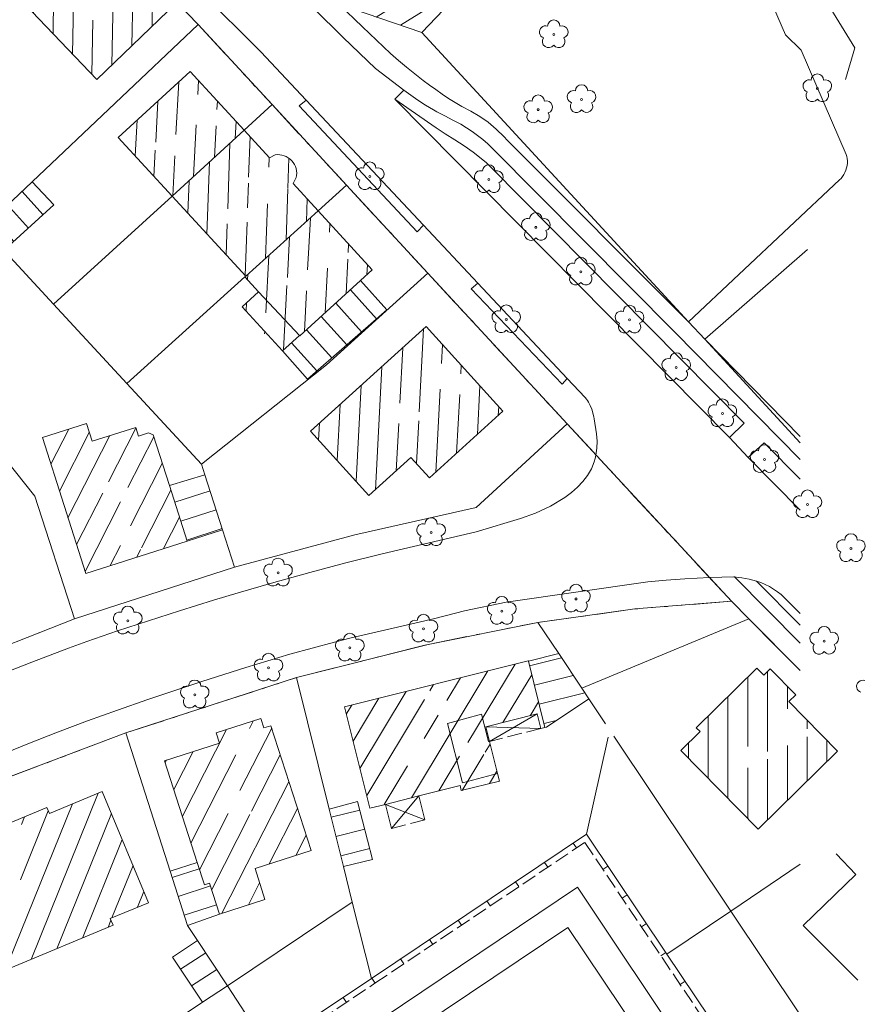
# Model space of a CAD drawing. Units: metres. Extents: x 3404129 to 3404584, y 5759214 to 5759621.
# Drawn here: x 3404498 to 3404584, y 5759399 to 5759499 of the extents above; entities that cross this region are included whole.
import ezdxf

# ---------------------------------------------------------------- set-up
doc = ezdxf.new("R2010")
doc.units = ezdxf.units.M
doc.header["$MEASUREMENT"] = 0
doc.linetypes.add('SM-6', pattern=[9.5, 4, -1, 0.5, -1, 0.5, -1, 0.5, -1])
doc.linetypes.add('SM-9', pattern=[2, 1.5, -0.5])
for name, color, linetype in [('BASISTOPOGRAPHIE', 7, 'Continuous'), ('FLUR-GEMARK-GRENZEN', 7, 'Continuous'), ('FLURSTUECKSGRENZEN', 7, 'Continuous'), ('GEBAEUDEFLAECHEN', 7, 'Continuous'), ('GEBAEUDELINIEN', 7, 'Continuous'), ('SYMBOLE-GRENZBEGLEIT', 7, 'Continuous'), ('TOPOGRAPHIE-SYMBOLE', 7, 'Continuous')]:
    doc.layers.add(name, color=color, linetype=linetype)
pattern_1 = [(14, (3403000, 5757000), (-0.4838435, 1.9405911), [])]
pattern_2 = [(87, (3403000, 5757000), (-1.997259, 0.1046721), [])]
pattern_3 = [(63, (3403000, 5757000), (-1.7820129, 0.9079811), [])]

msp = doc.modelspace()

# ---------------------------------------------------------------- hatches: boundary and pattern name
at = {"layer": 'GEBAEUDEFLAECHEN', "linetype": 'Continuous', "lineweight": 18}
h = msp.add_hatch(dxfattribs=at)
h.set_pattern_fill('_U', color=256, style=0, pattern_type=2)
h.set_pattern_definition([(269, (3403000, 5757000), (-1.999695, 0.034905), [])])
h.paths.add_polyline_path([(3404498.919, 5759500.1971), (3404506.237, 5759492.536), (3404514.3141, 5759500.324), (3404505.9791, 5759508.9681), (3404500.3971, 5759503.636), (3404501.41, 5759502.5761)])
h.paths.add_polyline_path([(3404503.5742, 5759500.6254), (3404505.4533, 5759502.4224), (3404507.5759, 5759500.2027), (3404505.6967, 5759498.4058)], flags=0)
h.paths.add_polyline_path([(3404508.9957, 5759501.2524), (3404506.5255, 5759503.8062), (3404508.3944, 5759505.6137), (3404510.8646, 5759503.0599)], flags=0)
h = msp.add_hatch(dxfattribs=at)
h.set_pattern_fill('_U', color=256, style=0, pattern_type=2)
h.set_pattern_definition([(32, (3403000, 5757000), (-1.0598384, 1.6960964), [])])
h.paths.add_polyline_path([(3404530.6831, 5759500.1441), (3404539.078, 5759497.289), (3404542.706, 5759501.1231), (3404541.052, 5759502.795), (3404538.557, 5759500.5461), (3404537.369, 5759501.8641), (3404535.461, 5759503.3949), (3404535.275, 5759503.2801), (3404533.299, 5759506.491), (3404528.5689, 5759503.58)])
h = msp.add_hatch(dxfattribs=at)
h.set_pattern_fill('_U', color=256, style=0, pattern_type=2)
h.set_pattern_definition(pattern_2)
h.paths.add_polyline_path([(3404508.4019, 5759486.6741), (3404513.853, 5759480.736), (3404521.123, 5759487.4101), (3404515.6721, 5759493.3479)])
h.paths.add_polyline_path([(3404511.7679, 5759485.8099), (3404513.6858, 5759487.5653), (3404515.2483, 5759485.8582), (3404513.3303, 5759484.1028)], flags=0)
h.paths.add_polyline_path([(3404517.2407, 5759486.9084), (3404514.838, 5759489.5256), (3404516.7533, 5759491.2837), (3404519.1561, 5759488.6665)], flags=0)
h = msp.add_hatch(dxfattribs=at)
h.set_pattern_fill('_U', color=256, style=0, pattern_type=2)
h.set_pattern_definition([(268, (3403000, 5757000), (-1.998782, 0.0697992), [])])
h.paths.add_polyline_path([(3404513.853, 5759480.736), (3404521.284, 5759472.641), (3404528.6061, 5759479.25), (3404526.081, 5759482.016), (3404526.383, 5759482.618), (3404526.4298, 5759482.9815), (3404526.4059, 5759483.3472), (3404526.3123, 5759483.7016), (3404526.1527, 5759484.0314), (3404525.9326, 5759484.3244), (3404525.6557, 5759484.5734), (3404525.3355, 5759484.7638), (3404524.9846, 5759484.8881), (3404524.6159, 5759484.9416), (3404524.2441, 5759484.9224), (3404523.682, 5759484.623), (3404521.123, 5759487.4101)])
h.paths.add_polyline_path([(3404518.6838, 5759478.7397), (3404520.6017, 5759480.4953), (3404522.1642, 5759478.7884), (3404520.2464, 5759477.0329)], flags=0)
h.paths.add_polyline_path([(3404523.6571, 5759479.76), (3404521.2563, 5759482.3792), (3404523.1729, 5759484.1361), (3404525.5737, 5759481.5169)], flags=0)
h = msp.add_hatch(dxfattribs=at)
h.set_pattern_fill('_U', color=256, style=0, pattern_type=2)
h.set_pattern_definition([(312, (3403000, 5757000), (1.4862899, 1.3382612), [])])
h.paths.add_polyline_path([(3404496.992, 5759475.367), (3404501.899, 5759479.8681), (3404499.692, 5759482.198), (3404495.7411, 5759478.4571), (3404494.841, 5759477.7111)])
h = msp.add_hatch(dxfattribs=at)
h.set_pattern_fill('_U', color=256, style=0, pattern_type=2)
h.set_pattern_definition(pattern_2)
h.paths.add_polyline_path([(3404522.58, 5759471.069), (3404520.9281, 5759469.5622), (3404522.3223, 5759468.0342), (3404524.1073, 5759469.668), (3404525.1587, 5759468.5194), (3404523.3718, 5759466.884), (3404525.005, 5759465.094), (3404526.7311, 5759466.6701), (3404526.7621, 5759466.635), (3404532.8609, 5759472.2001), (3404534.049, 5759473.2841), (3404528.6061, 5759479.25), (3404521.284, 5759472.641), (3404521.208, 5759472.5729)])
h.paths.add_polyline_path([(3404525.0619, 5759472.1319), (3404526.9797, 5759473.8872), (3404528.5422, 5759472.1802), (3404526.6244, 5759470.4248)], flags=0)
h.paths.add_polyline_path([(3404530.024, 5759472.9475), (3404527.6292, 5759475.5721), (3404529.5499, 5759477.3246), (3404531.9447, 5759474.7001)], flags=0)
h = msp.add_hatch(dxfattribs=at)
h.set_pattern_fill('_U', color=256, style=0, pattern_type=2)
h.set_pattern_definition([(132, (3403000, 5757000), (1.4862899, 1.3382612), [])])
h.paths.add_polyline_path([(3404527.5111, 5759462.2331), (3404535.539, 5759469.2651), (3404532.8609, 5759472.2001), (3404526.7621, 5759466.635), (3404526.7311, 5759466.6701), (3404525.005, 5759465.094)])
h = msp.add_hatch(dxfattribs=at)
h.set_pattern_fill('_U', color=256, style=0, pattern_type=2)
h.set_pattern_definition(pattern_2)
h.paths.add_polyline_path([(3404522.3223, 5759468.0342), (3404522.1894, 5759467.9126), (3404523.2407, 5759466.764), (3404523.3718, 5759466.884)])
h = msp.add_hatch(dxfattribs=at)
h.set_pattern_fill('_U', color=256, style=0, pattern_type=2)
h.set_pattern_definition(pattern_2)
h.paths.add_polyline_path([(3404539.5011, 5759467.553), (3404527.837, 5759456.9701), (3404533.734, 5759450.4711), (3404537.978, 5759454.3221), (3404539.847, 5759452.2631), (3404547.2661, 5759458.9941)])
h.paths.add_polyline_path([(3404535.7596, 5759458.8323), (3404537.4735, 5759460.3874), (3404539.2204, 5759458.4618), (3404537.5067, 5759456.9068)], flags=0)
h.paths.add_polyline_path([(3404542.0739, 5759459.9538), (3404539.6866, 5759462.5851), (3404541.6122, 5759464.3322), (3404543.9995, 5759461.701)], flags=0)
h = msp.add_hatch(dxfattribs=at)
h.set_pattern_fill('_U', color=256, style=0, pattern_type=2)
h.set_pattern_definition(pattern_3)
h.paths.add_polyline_path([(3404500.735, 5759456.3311), (3404505.118, 5759442.6031), (3404515.359, 5759445.873), (3404513.5641, 5759451.495), (3404511.935, 5759456.5971), (3404511.458, 5759456.8131), (3404510.446, 5759456.4889), (3404510.165, 5759457.3689), (3404505.768, 5759455.965), (3404505.196, 5759457.755)])
h.paths.add_polyline_path([(3404507.255, 5759449.3892), (3404506.5505, 5759451.5935), (3404509.0271, 5759452.3849), (3404509.7315, 5759450.1807)], flags=0)
h.paths.add_polyline_path([(3404508.9327, 5759444.4499), (3404508.141, 5759446.9263), (3404510.0174, 5759447.5263), (3404510.8092, 5759445.0497)], flags=0)
h = msp.add_hatch(dxfattribs=at)
h.set_pattern_fill('_U', color=256, style=0, pattern_type=2)
h.set_pattern_definition([(18, (3403000, 5757000), (-0.6180338, 1.902113), [])])
h.paths.add_polyline_path([(3404515.359, 5759445.873), (3404518.932, 5759447.013), (3404517.1631, 5759452.555), (3404513.5641, 5759451.495)])
h = msp.add_hatch(dxfattribs=at)
h.set_pattern_fill('_U', color=256, style=0, pattern_type=2)
h.set_pattern_definition(pattern_1)
h.paths.add_polyline_path([(3404551.661, 5759427.071), (3404555.947, 5759429.932), (3404555.229, 5759431.008), (3404552.907, 5759434.4881), (3404549.8331, 5759433.7131), (3404551.516, 5759427.0351)])
h = msp.add_hatch(dxfattribs=at)
h.set_pattern_fill('_U', color=256, style=0, pattern_type=2)
h.set_pattern_definition([(59, (3403000, 5757000), (-1.7143347, 1.0300764), [])])
h.paths.add_polyline_path([(3404549.817, 5759433.7751), (3404531.256, 5759429.0961), (3404533.8351, 5759418.8581), (3404535.388, 5759419.2489), (3404538.764, 5759420.1), (3404542.93, 5759421.1501), (3404543.058, 5759420.642), (3404546.9071, 5759421.612), (3404546.717, 5759422.367), (3404545.8971, 5759425.6191), (3404545.528, 5759427.0821), (3404550.7411, 5759428.396), (3404551.1101, 5759426.932), (3404551.516, 5759427.0351), (3404549.8331, 5759433.7131)])
h.paths.add_polyline_path([(3404536.9913, 5759425.5724), (3404539.2298, 5759426.1589), (3404539.8888, 5759423.6437), (3404537.6501, 5759423.0573)], flags=0)
h.paths.add_polyline_path([(3404539.8177, 5759428.0358), (3404539.1589, 5759430.5509), (3404541.2643, 5759431.1023), (3404541.9232, 5759428.5872)], flags=0)
h.paths.add_polyline_path([(3404543.0028, 5759423.7024), (3404542.618, 5759425.2112), (3404545.1373, 5759425.8537), (3404545.5221, 5759424.3449)], flags=0)
h = msp.add_hatch(dxfattribs=at)
h.set_pattern_fill('_U', color=256, style=0, pattern_type=2)
h.set_pattern_definition([(90, (3403000, 5757000), (-2, 2e-07), [])])
h.paths.add_polyline_path([(3404565.23, 5759424.706), (3404573.062, 5759416.7489), (3404581.07, 5759424.631), (3404576.14, 5759429.6391), (3404576.841, 5759430.329), (3404574.2561, 5759432.955), (3404573.615, 5759432.3241), (3404572.925, 5759433.026), (3404566.8031, 5759427), (3404567.176, 5759426.621)])
h.paths.add_polyline_path([(3404570.9209, 5759424.0297), (3404572.7739, 5759425.8537), (3404574.3972, 5759424.2043), (3404572.5442, 5759422.3805)], flags=0)
h.paths.add_polyline_path([(3404574.0583, 5759427.1932), (3404575.9113, 5759429.017), (3404578.4037, 5759426.4849), (3404576.5506, 5759424.661)], flags=0)
h = msp.add_hatch(dxfattribs=at)
h.set_pattern_fill('_U', color=256, style=0, pattern_type=2)
h.set_pattern_definition(pattern_3)
h.paths.add_polyline_path([(3404513.075, 5759423.669), (3404516.3811, 5759413.3639), (3404517.107, 5759411.1), (3404517.6371, 5759411.2701), (3404518.634, 5759408.1661), (3404523.224, 5759409.6391), (3404522.2201, 5759412.767), (3404527.877, 5759414.5821), (3404523.826, 5759427.206), (3404523.122, 5759426.98), (3404522.8181, 5759427.928), (3404518.2881, 5759426.4751), (3404518.618, 5759425.4469)])
h.paths.add_polyline_path([(3404519.7579, 5759417.6061), (3404518.9613, 5759420.0811), (3404521.1642, 5759420.79), (3404521.9608, 5759418.315)], flags=0)
h.paths.add_polyline_path([(3404519.6478, 5759426.2801), (3404521.7196, 5759426.9469), (3404522.5162, 5759424.472), (3404520.4444, 5759423.8051)], flags=0)
h = msp.add_hatch(dxfattribs=at)
h.set_pattern_fill('_U', color=256, style=0, pattern_type=2)
h.set_pattern_definition([(68, (3403000, 5757000), (-1.8543678, 0.7492134), [])])
h.paths.add_polyline_path([(3404493.9701, 5759415.309), (3404488.639, 5759413.0921), (3404493.306, 5759401.8731), (3404497.242, 5759403.51), (3404497.565, 5759402.732), (3404507.8861, 5759407.0251), (3404507.602, 5759407.7071), (3404511.456, 5759409.31), (3404506.7821, 5759420.548), (3404501.445, 5759418.328), (3404501.1941, 5759418.9301), (3404493.752, 5759415.8341)])
h.paths.add_polyline_path([(3404496.3178, 5759410.9311), (3404498.4586, 5759411.81), (3404499.4461, 5759409.4049), (3404497.3054, 5759408.526)], flags=0)
h.paths.add_polyline_path([(3404497.6925, 5759414.0048), (3404496.6895, 5759416.4035), (3404498.6975, 5759417.2432), (3404499.7005, 5759414.8445)], flags=0)
h = msp.add_hatch(dxfattribs=at)
h.set_pattern_fill('_U', color=256, style=0, pattern_type=2)
h.set_pattern_definition(pattern_1)
h.paths.add_polyline_path([(3404531.151, 5759412.953), (3404534.1061, 5759413.684), (3404532.588, 5759419.526), (3404529.709, 5759418.778)])
h = msp.add_hatch(dxfattribs=at)
h.set_pattern_fill('_U', color=256, style=0, pattern_type=2)
h.set_pattern_definition([(198, (3403000, 5757000), (-0.6180338, 1.902113), [])])
h.paths.add_polyline_path([(3404515.4011, 5759407.018), (3404518.634, 5759408.1661), (3404517.6371, 5759411.2701), (3404517.107, 5759411.1), (3404516.3811, 5759413.3639), (3404513.6471, 5759412.486)])
h = msp.add_hatch(dxfattribs=at)
h.set_pattern_fill('_U', color=256, style=0, pattern_type=2)
h.set_pattern_definition([(33, (3403000, 5757000), (-1.0892778, 1.6773411), [])])
h.paths.add_polyline_path([(3404513.879, 5759403.8119), (3404516.924, 5759399.2411), (3404519.431, 5759400.918), (3404516.41, 5759405.4911)])

# ---------------------------------------------------------------- linework, layer by layer
at = {"layer": 'BASISTOPOGRAPHIE', "linetype": 'Continuous', "lineweight": 18, "flags": 128}
for points in [[(3404565.701, 5759520.411), (3404575.797, 5759497.04)], [(3404516.706, 5759501.4201), (3404522.8091, 5759495.349)], [(3404528.176, 5759499.7231), (3404531.122, 5759496.7681)], [(3404530.6831, 5759500.1441), (3404533.077, 5759497.867)], [(3404579.858, 5759500.5761), (3404582.821, 5759495.726)], [(3404533.077, 5759497.867), (3404533.7822, 5759497.1889), (3404534.4846, 5759496.508), (3404535.191, 5759495.8312), (3404535.9081, 5759495.1661), (3404536.7125, 5759494.4568), (3404537.5349, 5759493.768), (3404538.3724, 5759493.0968), (3404539.222, 5759492.441), (3404539.8474, 5759491.9721), (3404540.4793, 5759491.5125), (3404541.1197, 5759491.0649), (3404541.7704, 5759490.6318), (3404542.4327, 5759490.216), (3404543.109, 5759489.82), (3404544.02, 5759489.3218), (3404544.92, 5759488.8106), (3404545.771, 5759488.234), (3404546.5967, 5759487.5124), (3404547.3747, 5759486.7299), (3404547.6839, 5759486.4161)], [(3404531.122, 5759496.7681), (3404534.3861, 5759493.663)], [(3404575.797, 5759497.04), (3404577.391, 5759495.4871)], [(3404582.821, 5759495.726), (3404581.863, 5759492.526)], [(3404522.8091, 5759495.349), (3404527.3971, 5759490.4511)], [(3404577.391, 5759495.4871), (3404581.936, 5759484.9679)], [(3404534.3861, 5759493.663), (3404537.2411, 5759491.443)], [(3404537.2411, 5759491.443), (3404536.353, 5759490.539)], [(3404537.2411, 5759491.443), (3404538.681, 5759490.4601)], [(3404527.3971, 5759490.4511), (3404526.685, 5759489.867)], [(3404526.685, 5759489.867), (3404538.6111, 5759477.1471)], [(3404527.3971, 5759490.4511), (3404539.238, 5759477.811)], [(3404536.353, 5759490.539), (3404570.153, 5759456.329)], [(3404536.353, 5759490.539), (3404540.508, 5759487.665)], [(3404538.681, 5759490.4601), (3404539.4587, 5759489.9455), (3404540.2547, 5759489.4599), (3404540.5791, 5759489.276), (3404541.3844, 5759488.851), (3404542.1961, 5759488.4379), (3404542.999, 5759488.006), (3404543.5804, 5759487.6581), (3404544.1466, 5759487.2841), (3404544.6956, 5759486.8853), (3404545.2262, 5759486.4621), (3404545.7362, 5759486.0158), (3404546.224, 5759485.547)], [(3404540.508, 5759487.665), (3404541.442, 5759487.043), (3404542.3906, 5759486.4364), (3404543.3352, 5759485.8244), (3404544.2574, 5759485.1857), (3404545.5592, 5759484.1322), (3404545.962, 5759483.745)], [(3404566.0111, 5759468.05), (3404547.6839, 5759486.4161)], [(3404546.224, 5759485.547), (3404564.641, 5759466.9971)], [(3404581.936, 5759484.9679), (3404582.0096, 5759484.7568), (3404582.0545, 5759484.5343), (3404582.0724, 5759484.3039), (3404582.0647, 5759484.0685), (3404582.0329, 5759483.8311), (3404581.9789, 5759483.595), (3404581.9038, 5759483.3632), (3404581.8094, 5759483.139), (3404581.6971, 5759482.9252), (3404581.5687, 5759482.725), (3404581.4254, 5759482.5415), (3404581.269, 5759482.378)], [(3404571.6371, 5759457.782), (3404545.962, 5759483.745)], [(3404566.0111, 5759468.05), (3404581.269, 5759482.378)], [(3404538.6111, 5759477.1471), (3404539.238, 5759477.811)], [(3404539.238, 5759477.811), (3404544.724, 5759471.955)], [(3404567.651, 5759466.2691), (3404578.0211, 5759475.3371)], [(3404544.724, 5759471.955), (3404544.054, 5759471.371)], [(3404544.724, 5759471.955), (3404553.769, 5759462.2991)], [(3404544.054, 5759471.371), (3404553.2411, 5759461.722)], [(3404564.641, 5759466.9971), (3404577.2951, 5759454.1169)], [(3404567.651, 5759466.2691), (3404577.2951, 5759456.4274)], [(3404553.2411, 5759461.722), (3404553.769, 5759462.2991)], [(3404553.769, 5759462.2991), (3404555.567, 5759460.381)], [(3404555.567, 5759460.381), (3404555.6944, 5759460.2339), (3404555.8097, 5759460.0785), (3404555.9135, 5759459.9154), (3404556.0913, 5759459.5697), (3404556.2348, 5759459.2018), (3404556.4478, 5759458.4229), (3404556.4911, 5759458.2231), (3404556.7254, 5759456.7294), (3404556.7702, 5759455.9877), (3404556.7529, 5759455.2587), (3404556.6633, 5759454.5495), (3404556.5881, 5759454.2045), (3404556.4911, 5759453.8671), (3404556.2048, 5759453.1681), (3404555.8214, 5759452.5087), (3404555.3517, 5759451.8896), (3404554.8065, 5759451.3106), (3404554.1966, 5759450.7721), (3404553.5329, 5759450.2746), (3404552.0875, 5759449.4026), (3404550.557, 5759448.6971), (3404549.0279, 5759448.16)], [(3404570.153, 5759456.329), (3404571.6371, 5759457.782)], [(3404570.153, 5759456.329), (3404572.041, 5759454.308)], [(3404573.665, 5759455.799), (3404572.041, 5759454.308)], [(3404577.2951, 5759452.1312), (3404573.665, 5759455.799)], [(3404572.041, 5759454.308), (3404577.2951, 5759448.9938)], [(3404544.5791, 5759446.818), (3404549.0279, 5759448.16)], [(3404535.05, 5759444.568), (3404544.5791, 5759446.818)], [(3404496.5633, 5759432.3999), (3404499.676, 5759433.642), (3404503.3695, 5759435.0456), (3404505.227, 5759435.7179), (3404508.3387, 5759436.7925), (3404511.4664, 5759437.8207), (3404514.604, 5759438.818), (3404518.0421, 5759439.8865), (3404520.503, 5759440.633), (3404524.1187, 5759441.6938), (3404527.7479, 5759442.7083), (3404531.3913, 5759443.669), (3404535.05, 5759444.568)], [(3404561.904, 5759441.7431), (3404563.7629, 5759441.9331), (3404565.6278, 5759442.0589), (3404566.8733, 5759442.1211), (3404568.1198, 5759442.1757), (3404569.367, 5759442.231), (3404570.608, 5759442.2491), (3404570.67, 5759442.245)], [(3404570.67, 5759442.245), (3404577.2951, 5759435.5542)], [(3404570.67, 5759442.245), (3404571.0409, 5759442.198), (3404571.4113, 5759442.1437), (3404571.7802, 5759442.0807), (3404572.1471, 5759442.007), (3404572.511, 5759441.9214), (3404572.8709, 5759441.8221)], [(3404547.603, 5759439.6851), (3404561.904, 5759441.7431)], [(3404572.8709, 5759441.8221), (3404577.2951, 5759437.3595)], [(3404572.8709, 5759441.8221), (3404573.3232, 5759441.6692), (3404573.7655, 5759441.484), (3404574.195, 5759441.2687), (3404574.6092, 5759441.0246), (3404575.0052, 5759440.7537), (3404575.38, 5759440.4582)], [(3404577.2951, 5759438.5339), (3404575.38, 5759440.4582)], [(3404547.603, 5759439.6851), (3404543.378, 5759438.8195), (3404540.3861, 5759438.059), (3404536.1634, 5759437.057), (3404531.9397, 5759436.0785), (3404530.256, 5759435.665), (3404525.7528, 5759434.4406), (3404521.2831, 5759433.0877), (3404516.836, 5759431.6581), (3404512.2966, 5759430.1521), (3404511.3911, 5759429.8442), (3404508.3387, 5759428.7802), (3404505.2987, 5759427.6803), (3404502.2721, 5759426.5435), (3404499.2599, 5759425.3687), (3404496.2635, 5759424.1552), (3404493.284, 5759422.9021), (3404489.2989, 5759421.1553), (3404485.3354, 5759419.3597), (3404481.3821, 5759417.5391), (3404477.6346, 5759415.7939), (3404473.9232, 5759413.977), (3404472.457, 5759413.214)], [(3404485.911, 5759364.548), (3404554.7881, 5759410.892)], [(3404577.2951, 5759377.147), (3404554.7881, 5759410.892)], [(3404521.447, 5759385.052), (3404553.8081, 5759406.8171)], [(3404553.8081, 5759406.8171), (3404577.2951, 5759371.7946)]]:
    msp.add_lwpolyline(points, dxfattribs=at)
at = {"layer": 'FLUR-GEMARK-GRENZEN', "linetype": 'SM-6', "lineweight": 18, "flags": 128}
for points in [[(3404514.3141, 5759500.324), (3404516.471, 5759498.0871)], [(3404516.471, 5759498.0871), (3404523.941, 5759489.997)], [(3404523.941, 5759489.997), (3404531.45, 5759481.8671)], [(3404531.45, 5759481.8671), (3404539.67, 5759472.9671)], [(3404539.67, 5759472.9671), (3404553.7501, 5759457.7271)], [(3404553.7501, 5759457.7271), (3404570.359, 5759439.787)], [(3404560.609, 5759439.007), (3404550.8, 5759437.647)], [(3404570.359, 5759439.787), (3404560.609, 5759439.007)], [(3404572.109, 5759438.017), (3404570.359, 5759439.787)], [(3404572.109, 5759438.017), (3404577.2951, 5759432.7718)], [(3404539.7101, 5759435.428), (3404550.8, 5759437.647)], [(3404526.42, 5759432.068), (3404539.7101, 5759435.428)], [(3404509.161, 5759426.4681), (3404526.42, 5759432.068)], [(3404509.161, 5759426.4681), (3404495.782, 5759421.418)]]:
    msp.add_lwpolyline(points, dxfattribs=at)
at = {"layer": 'FLUR-GEMARK-GRENZEN', "linetype": 'Continuous', "lineweight": 18, "flags": 128}
for points in [[(3404514.3141, 5759500.324), (3404516.471, 5759498.0871)], [(3404516.471, 5759498.0871), (3404523.941, 5759489.997)], [(3404523.941, 5759489.997), (3404531.45, 5759481.8671)], [(3404531.45, 5759481.8671), (3404539.67, 5759472.9671)], [(3404539.67, 5759472.9671), (3404553.7501, 5759457.7271)], [(3404553.7501, 5759457.7271), (3404570.359, 5759439.787)], [(3404560.609, 5759439.007), (3404550.8, 5759437.647)], [(3404570.359, 5759439.787), (3404560.609, 5759439.007)], [(3404572.109, 5759438.017), (3404570.359, 5759439.787)], [(3404572.109, 5759438.017), (3404577.2951, 5759432.7718)], [(3404539.7101, 5759435.428), (3404550.8, 5759437.647)], [(3404526.42, 5759432.068), (3404539.7101, 5759435.428)], [(3404509.161, 5759426.4681), (3404526.42, 5759432.068)], [(3404509.161, 5759426.4681), (3404495.782, 5759421.418)]]:
    msp.add_lwpolyline(points, dxfattribs=at)
at = {"layer": 'FLURSTUECKSGRENZEN', "linetype": 'Continuous', "lineweight": 18, "flags": 128}
for points in [[(3404539.078, 5759497.289), (3404542.706, 5759501.1231)], [(3404530.6831, 5759500.1441), (3404539.078, 5759497.289)], [(3404499.692, 5759482.198), (3404516.471, 5759498.0871)], [(3404539.078, 5759497.289), (3404566.0111, 5759468.05)], [(3404523.941, 5759489.997), (3404521.123, 5759487.4101)], [(3404521.123, 5759487.4101), (3404513.853, 5759480.736)], [(3404495.7411, 5759478.4571), (3404499.692, 5759482.198)], [(3404531.45, 5759481.8671), (3404528.6061, 5759479.25)], [(3404513.853, 5759480.736), (3404501.8709, 5759469.8171)], [(3404521.284, 5759472.641), (3404528.6061, 5759479.25)], [(3404494.691, 5759477.5871), (3404501.8709, 5759469.8171)], [(3404529.45, 5759463.6871), (3404539.67, 5759472.9671)], [(3404509.2811, 5759461.807), (3404521.208, 5759472.5729)], [(3404521.208, 5759472.5729), (3404521.284, 5759472.641)], [(3404501.8709, 5759469.8171), (3404509.2811, 5759461.807)], [(3404484.872, 5759469.417), (3404499.9911, 5759450.3971)], [(3404566.0111, 5759468.05), (3404567.651, 5759466.2691)], [(3404567.651, 5759466.2691), (3404577.2951, 5759455.7984)], [(3404516.811, 5759453.6571), (3404529.45, 5759463.6871)], [(3404509.2811, 5759461.807), (3404516.811, 5759453.6571)], [(3404553.7501, 5759457.7271), (3404544.56, 5759449.277)], [(3404516.811, 5759453.6571), (3404517.1631, 5759452.555)], [(3404517.1631, 5759452.555), (3404518.932, 5759447.013)], [(3404499.9911, 5759450.3971), (3404503.971, 5759438.0181)], [(3404544.56, 5759449.277), (3404532.32, 5759446.487)], [(3404518.932, 5759447.013), (3404520.1411, 5759443.2281)], [(3404532.32, 5759446.487), (3404520.1411, 5759443.2281)], [(3404520.1411, 5759443.2281), (3404503.971, 5759438.0181)], [(3404503.971, 5759438.0181), (3404487.202, 5759431.418)], [(3404557.999, 5759432.157), (3404572.109, 5759438.017)], [(3404550.8, 5759437.647), (3404552.907, 5759434.4881)], [(3404552.907, 5759434.4881), (3404555.229, 5759431.008)], [(3404526.42, 5759432.068), (3404529.709, 5759418.778)], [(3404555.229, 5759431.008), (3404557.999, 5759432.157)], [(3404555.947, 5759429.932), (3404555.229, 5759431.008)], [(3404557.6427, 5759427.3919), (3404555.947, 5759429.932)], [(3404513.6471, 5759412.486), (3404509.161, 5759426.4681)], [(3404555.6991, 5759416.238), (3404557.895, 5759426.0363)], [(3404558.4756, 5759426.1444), (3404570.2881, 5759408.4579)], [(3404529.709, 5759418.778), (3404531.151, 5759412.953)], [(3404534, 5759401.6581), (3404555.6991, 5759416.238)], [(3404555.6991, 5759416.238), (3404563.839, 5759404.1071)], [(3404570.2881, 5759408.4579), (3404577.2951, 5759413.2132)], [(3404515.4011, 5759407.018), (3404513.6471, 5759412.486)], [(3404531.151, 5759412.953), (3404532.04, 5759409.3581)], [(3404532.04, 5759409.3581), (3404519.431, 5759400.918)], [(3404534, 5759401.6581), (3404532.04, 5759409.3581)], [(3404563.839, 5759404.1071), (3404570.2881, 5759408.4579)], [(3404570.2881, 5759408.4579), (3404577.2951, 5759397.9675)], [(3404516.41, 5759405.4911), (3404515.4011, 5759407.018)], [(3404519.431, 5759400.918), (3404516.41, 5759405.4911)], [(3404575.208, 5759387.1471), (3404563.839, 5759404.1071)], [(3404523.5001, 5759394.6281), (3404534, 5759401.6581)], [(3404516.924, 5759399.2411), (3404519.431, 5759400.918)], [(3404519.431, 5759400.918), (3404523.5001, 5759394.6281)], [(3404494.242, 5759384.0691), (3404516.924, 5759399.2411)]]:
    msp.add_lwpolyline(points, dxfattribs=at)
at = {"layer": 'GEBAEUDEFLAECHEN', "linetype": 'Continuous', "lineweight": 18, "flags": 128}
for points in [[(3404522.58, 5759471.069), (3404526.7621, 5759466.635)], [(3404541.677, 5759427.439), (3404545.112, 5759428.376)], [(3404545.112, 5759428.376), (3404545.822, 5759425.594)], [(3404545.8971, 5759425.6191), (3404550.7411, 5759428.396)], [(3404543.1841, 5759421.4372), (3404541.677, 5759427.439)], [(3404551.1101, 5759426.932), (3404545.528, 5759427.0821)], [(3404545.8971, 5759425.6191), (3404545.822, 5759425.594)], [(3404546.717, 5759422.367), (3404543.1841, 5759421.4372)], [(3404536.0001, 5759416.8221), (3404538.764, 5759420.1)], [(3404539.3761, 5759417.673), (3404535.388, 5759419.2489)]]:
    msp.add_lwpolyline(points, dxfattribs=at)
at = {"layer": 'GEBAEUDELINIEN', "linetype": 'Continuous', "lineweight": 18, "flags": 128}
for points in [[(3404498.919, 5759500.1971), (3404506.237, 5759492.536)], [(3404514.3141, 5759500.324), (3404506.237, 5759492.536)], [(3404508.4019, 5759486.6741), (3404515.6721, 5759493.3479)], [(3404515.6721, 5759493.3479), (3404521.123, 5759487.4101)], [(3404513.853, 5759480.736), (3404508.4019, 5759486.6741)], [(3404521.123, 5759487.4101), (3404523.682, 5759484.623)], [(3404523.682, 5759484.623), (3404524.2451, 5759484.922)], [(3404499.692, 5759482.198), (3404501.899, 5759479.8681)], [(3404526.383, 5759482.618), (3404526.081, 5759482.016)], [(3404526.081, 5759482.016), (3404528.6061, 5759479.25)], [(3404513.853, 5759480.736), (3404521.284, 5759472.641)], [(3404501.899, 5759479.8681), (3404496.992, 5759475.367)], [(3404534.049, 5759473.2841), (3404528.6061, 5759479.25)], [(3404532.8609, 5759472.2001), (3404534.049, 5759473.2841)], [(3404521.208, 5759472.5729), (3404522.58, 5759471.069)], [(3404526.7621, 5759466.635), (3404532.8609, 5759472.2001)], [(3404532.8609, 5759472.2001), (3404535.539, 5759469.2651)], [(3404522.58, 5759471.069), (3404520.9281, 5759469.5622)], [(3404520.9281, 5759469.5622), (3404525.005, 5759465.094)], [(3404535.539, 5759469.2651), (3404527.5111, 5759462.2331)], [(3404527.837, 5759456.9701), (3404539.5011, 5759467.553)], [(3404539.5011, 5759467.553), (3404547.2661, 5759458.9941)], [(3404525.005, 5759465.094), (3404526.7311, 5759466.6701)], [(3404526.7311, 5759466.6701), (3404526.7621, 5759466.635)], [(3404527.5111, 5759462.2331), (3404525.005, 5759465.094)], [(3404547.2661, 5759458.9941), (3404539.847, 5759452.2631)], [(3404500.735, 5759456.3311), (3404505.196, 5759457.755)], [(3404505.196, 5759457.755), (3404505.768, 5759455.965)], [(3404505.768, 5759455.965), (3404510.165, 5759457.3689)], [(3404510.165, 5759457.3689), (3404510.446, 5759456.4889)], [(3404510.446, 5759456.4889), (3404511.458, 5759456.8131)], [(3404511.458, 5759456.8131), (3404511.935, 5759456.5971)], [(3404533.734, 5759450.4711), (3404527.837, 5759456.9701)], [(3404505.118, 5759442.6031), (3404500.735, 5759456.3311)], [(3404513.5641, 5759451.495), (3404511.935, 5759456.5971)], [(3404537.978, 5759454.3221), (3404533.734, 5759450.4711)], [(3404539.847, 5759452.2631), (3404537.978, 5759454.3221)], [(3404513.5641, 5759451.495), (3404517.1631, 5759452.555)], [(3404515.359, 5759445.873), (3404513.5641, 5759451.495)], [(3404515.359, 5759445.873), (3404518.932, 5759447.013)], [(3404505.118, 5759442.6031), (3404515.359, 5759445.873)], [(3404552.907, 5759434.4881), (3404549.8331, 5759433.7131)], [(3404531.256, 5759429.0961), (3404549.817, 5759433.7751)], [(3404549.8331, 5759433.7131), (3404549.817, 5759433.7751)], [(3404549.8331, 5759433.7131), (3404551.516, 5759427.0351)], [(3404572.925, 5759433.026), (3404566.8031, 5759427)], [(3404573.615, 5759432.3241), (3404572.925, 5759433.026)], [(3404574.2561, 5759432.955), (3404573.615, 5759432.3241)], [(3404576.841, 5759430.329), (3404574.2561, 5759432.955)], [(3404555.947, 5759429.932), (3404551.661, 5759427.071)], [(3404576.14, 5759429.6391), (3404576.841, 5759430.329)], [(3404531.256, 5759429.0961), (3404533.8351, 5759418.8581)], [(3404581.07, 5759424.631), (3404576.14, 5759429.6391)], [(3404518.2881, 5759426.4751), (3404522.8181, 5759427.928)], [(3404522.8181, 5759427.928), (3404523.122, 5759426.98)], [(3404550.7411, 5759428.396), (3404545.528, 5759427.0821)], [(3404551.1101, 5759426.932), (3404550.7411, 5759428.396)], [(3404523.122, 5759426.98), (3404523.826, 5759427.206)], [(3404523.826, 5759427.206), (3404527.877, 5759414.5821)], [(3404545.528, 5759427.0821), (3404545.8971, 5759425.6191)], [(3404551.516, 5759427.0351), (3404551.1101, 5759426.932)], [(3404551.661, 5759427.071), (3404551.516, 5759427.0351)], [(3404566.8031, 5759427), (3404567.176, 5759426.621)], [(3404518.618, 5759425.4469), (3404518.2881, 5759426.4751)], [(3404567.176, 5759426.621), (3404565.23, 5759424.706)], [(3404513.075, 5759423.669), (3404518.618, 5759425.4469)], [(3404546.717, 5759422.367), (3404545.8971, 5759425.6191)], [(3404565.23, 5759424.706), (3404573.062, 5759416.7489)], [(3404573.062, 5759416.7489), (3404581.07, 5759424.631)], [(3404516.3811, 5759413.3639), (3404513.075, 5759423.669)], [(3404546.9071, 5759421.612), (3404546.717, 5759422.367)], [(3404542.93, 5759421.1501), (3404538.764, 5759420.1)], [(3404543.058, 5759420.642), (3404542.93, 5759421.1501)], [(3404546.9071, 5759421.612), (3404543.058, 5759420.642)], [(3404506.7821, 5759420.548), (3404501.445, 5759418.328)], [(3404511.456, 5759409.31), (3404506.7821, 5759420.548)], [(3404538.764, 5759420.1), (3404535.388, 5759419.2489)], [(3404539.3761, 5759417.673), (3404538.764, 5759420.1)], [(3404532.588, 5759419.526), (3404529.709, 5759418.778)], [(3404534.1061, 5759413.684), (3404532.588, 5759419.526)], [(3404533.8351, 5759418.8581), (3404535.388, 5759419.2489)], [(3404535.388, 5759419.2489), (3404536.0001, 5759416.8221)], [(3404493.752, 5759415.8341), (3404501.1941, 5759418.9301)], [(3404501.445, 5759418.328), (3404501.1941, 5759418.9301)], [(3404527.877, 5759414.5821), (3404522.2201, 5759412.767)], [(3404582.909, 5759412.152), (3404580.916, 5759414.245)], [(3404516.3811, 5759413.3639), (3404513.6471, 5759412.486)], [(3404517.107, 5759411.1), (3404516.3811, 5759413.3639)], [(3404531.151, 5759412.953), (3404534.1061, 5759413.684)], [(3404522.2201, 5759412.767), (3404523.224, 5759409.6391)], [(3404577.614, 5759407.0121), (3404582.909, 5759412.152)], [(3404517.6371, 5759411.2701), (3404517.107, 5759411.1)], [(3404518.634, 5759408.1661), (3404517.6371, 5759411.2701)], [(3404507.602, 5759407.7071), (3404511.456, 5759409.31)], [(3404523.224, 5759409.6391), (3404518.634, 5759408.1661)], [(3404518.634, 5759408.1661), (3404515.4011, 5759407.018)], [(3404507.8861, 5759407.0251), (3404497.565, 5759402.732)], [(3404507.8861, 5759407.0251), (3404507.602, 5759407.7071)], [(3404583.1161, 5759401.4631), (3404577.614, 5759407.0121)], [(3404516.41, 5759405.4911), (3404513.879, 5759403.8119)], [(3404513.879, 5759403.8119), (3404516.924, 5759399.2411)]]:
    msp.add_lwpolyline(points, dxfattribs=at)
at = {"layer": 'GEBAEUDELINIEN', "linetype": 'SM-9', "lineweight": 18, "flags": 128}
for points in [[(3404551.1101, 5759426.932), (3404545.8971, 5759425.6191)], [(3404539.3761, 5759417.673), (3404536.0001, 5759416.8221)]]:
    msp.add_lwpolyline(points, dxfattribs=at)
at = {"layer": 'GEBAEUDELINIEN', "linetype": 'Continuous', "lineweight": 18}
for radius, start, end in [(1.9028, 42.4032, 98.558), (1.9026, 347.1552, 42.4022)]:
    msp.add_arc((3404524.528, 5759483.0409), radius, start, end, dxfattribs=at)
at = {"layer": 'SYMBOLE-GRENZBEGLEIT', "linetype": 'SM-9', "lineweight": 18, "flags": 128}
for points in [[(3404534.334, 5759401.1601), (3404555.535, 5759415.4049)], [(3404555.535, 5759415.4049), (3404563.3401, 5759403.7731)], [(3404563.3401, 5759403.7731), (3404574.709, 5759386.8131)], [(3404523.8341, 5759394.1291), (3404534.334, 5759401.1601)]]:
    msp.add_lwpolyline(points, dxfattribs=at)
at = {"layer": 'SYMBOLE-GRENZBEGLEIT', "linetype": 'Continuous', "lineweight": 18, "flags": 128}
for points in [[(3404554.359, 5759415.3381), (3404554.6937, 5759414.84)], [(3404551.4541, 5759413.3859), (3404551.7887, 5759412.8881)], [(3404557.87, 5759413.0021), (3404557.3718, 5759412.6678)], [(3404548.549, 5759411.434), (3404548.8836, 5759410.936)], [(3404559.82, 5759410.096), (3404559.3217, 5759409.7616)], [(3404545.644, 5759409.482), (3404545.9786, 5759408.9839)], [(3404542.739, 5759407.5301), (3404543.0736, 5759407.032)], [(3404561.77, 5759407.19), (3404561.2718, 5759406.8556)], [(3404539.8341, 5759405.578), (3404540.1687, 5759405.08)], [(3404563.721, 5759404.283), (3404563.2227, 5759403.9486)], [(3404536.929, 5759403.626), (3404537.2636, 5759403.128)], [(3404534.024, 5759401.6741), (3404534.3586, 5759401.1761)], [(3404565.669, 5759401.3761), (3404565.1706, 5759401.0419)], [(3404531.1161, 5759399.7271), (3404531.4498, 5759399.2284)]]:
    msp.add_lwpolyline(points, dxfattribs=at)
at = {"layer": 'TOPOGRAPHIE-SYMBOLE', "linetype": 'Continuous', "lineweight": 18}
for centre, radius in [((3404552.3971, 5759497.0771), 0.0999), ((3404579.03, 5759491.6131), 0.0999), ((3404555.2141, 5759490.5201), 0.0999), ((3404550.8291, 5759489.486), 0.0999), ((3404533.816, 5759482.7201), 0.0999), ((3404545.8341, 5759482.428), 0.1), ((3404550.592, 5759477.591), 0.1), ((3404555.135, 5759473.084), 0.1), ((3404547.609, 5759468.26), 0.1), ((3404560.0581, 5759468.234), 0.1), ((3404564.779, 5759463.423), 0.1), ((3404569.436, 5759458.763), 0.1), ((3404573.6991, 5759454.13), 0.1), ((3404578.0379, 5759449.559), 0.1), ((3404540.0121, 5759446.735), 0.1), ((3404582.429, 5759445.116), 0.1), ((3404524.546, 5759442.6551), 0.1), ((3404554.649, 5759440.017), 0.1), ((3404547.155, 5759438.7821), 0.0999), ((3404509.363, 5759437.8059), 0.1), ((3404539.233, 5759436.9891), 0.1), ((3404531.8, 5759435.068), 0.0999), ((3404579.7249, 5759435.7581), 0.1), ((3404523.5901, 5759433.047), 0.0999), ((3404516.127, 5759430.328), 0.1)]:
    msp.add_circle(centre, radius, dxfattribs=at)
for centre, radius, start, end in [((3404551.577, 5759497.3421), 0.6261, 71.8521, 251.8521), ((3404552.3971, 5759497.9371), 0.625, 0, 180), ((3404553.217, 5759497.3421), 0.6262, 288.1369, 108.1369), ((3404551.8871, 5759496.382), 0.6301, 144.1389, 324.0367), ((3404552.907, 5759496.382), 0.6231, 215.9634, 35.8613), ((3404579.03, 5759492.4731), 0.625, 0, 180), ((3404555.2141, 5759491.38), 0.625, 0, 180), ((3404578.2101, 5759491.8781), 0.6261, 71.8521, 251.8521), ((3404579.8501, 5759491.8781), 0.6262, 288.1436, 108.1436), ((3404550.8291, 5759490.3461), 0.625, 0, 180), ((3404554.394, 5759490.7851), 0.6261, 71.8521, 251.8521), ((3404556.034, 5759490.7851), 0.6262, 288.1369, 108.1369), ((3404578.52, 5759490.918), 0.6301, 144.1389, 324.0367), ((3404579.54, 5759490.918), 0.6231, 215.9634, 35.8613), ((3404550.009, 5759489.751), 0.6262, 71.8564, 251.8564), ((3404551.649, 5759489.751), 0.6261, 288.1479, 108.1479), ((3404554.7041, 5759489.825), 0.6301, 144.1389, 324.0367), ((3404555.724, 5759489.825), 0.6231, 215.9634, 35.8613), ((3404550.3191, 5759488.7911), 0.6301, 144.1389, 324.0367), ((3404551.339, 5759488.7911), 0.6231, 215.9634, 35.8613), ((3404533.816, 5759483.58), 0.625, 0, 180), ((3404545.8341, 5759483.288), 0.625, 0, 180), ((3404532.9961, 5759482.985), 0.6262, 71.8564, 251.8564), ((3404534.6361, 5759482.985), 0.6261, 288.1479, 108.1479), ((3404545.014, 5759482.693), 0.6261, 71.8521, 251.8521), ((3404546.654, 5759482.693), 0.6262, 288.1436, 108.1436), ((3404533.306, 5759482.0251), 0.6301, 144.1389, 324.0367), ((3404534.326, 5759482.0251), 0.6231, 215.9634, 35.8613), ((3404545.3239, 5759481.7329), 0.6301, 144.1389, 324.0367), ((3404546.3441, 5759481.7329), 0.6231, 215.9593, 35.8571), ((3404550.592, 5759478.451), 0.625, 0, 180), ((3404549.7721, 5759477.856), 0.6261, 71.8521, 251.8521), ((3404551.412, 5759477.856), 0.6261, 288.1479, 108.1479), ((3404550.082, 5759476.8962), 0.63, 144.1502, 324.048), ((3404551.102, 5759476.8962), 0.6231, 215.9593, 35.8571), ((3404554.315, 5759473.349), 0.6261, 71.8521, 251.8521), ((3404555.135, 5759473.944), 0.625, 0, 180), ((3404555.955, 5759473.349), 0.6261, 288.1479, 108.1479), ((3404554.625, 5759472.3891), 0.63, 144.1502, 324.048), ((3404555.645, 5759472.3891), 0.6231, 215.9593, 35.8571), ((3404547.609, 5759469.12), 0.625, 0, 180), ((3404546.789, 5759468.5249), 0.6262, 71.8564, 251.8564), ((3404548.429, 5759468.5249), 0.6261, 288.1479, 108.1479), ((3404559.238, 5759468.4991), 0.6261, 71.8521, 251.8521), ((3404560.0581, 5759469.0939), 0.625, 0, 180), ((3404560.878, 5759468.4991), 0.6261, 288.1479, 108.1479), ((3404547.0991, 5759467.5651), 0.6301, 144.143, 324.0408), ((3404548.119, 5759467.5651), 0.6231, 215.9593, 35.8571), ((3404559.5479, 5759467.5391), 0.63, 144.1502, 324.048), ((3404560.5681, 5759467.5391), 0.6231, 215.9593, 35.8571), ((3404564.779, 5759464.283), 0.625, 0, 180), ((3404563.9591, 5759463.6881), 0.6261, 71.8521, 251.8521), ((3404565.599, 5759463.6881), 0.6262, 288.1436, 108.1436), ((3404564.269, 5759462.7279), 0.6301, 144.1389, 324.0367), ((3404565.289, 5759462.7279), 0.6231, 215.9593, 35.8571), ((3404569.436, 5759459.623), 0.625, 0, 180), ((3404568.6161, 5759459.028), 0.6261, 71.8521, 251.8521), ((3404570.256, 5759459.028), 0.6261, 288.1479, 108.1479), ((3404568.9261, 5759458.068), 0.6301, 144.143, 324.0408), ((3404569.946, 5759458.068), 0.6231, 215.9593, 35.8571), ((3404572.879, 5759454.3951), 0.6261, 71.8521, 251.8521), ((3404573.6991, 5759454.9899), 0.625, 0, 180), ((3404574.519, 5759454.3951), 0.6261, 288.1479, 108.1479), ((3404573.1891, 5759453.4351), 0.63, 144.1542, 324.0521), ((3404574.2091, 5759453.4351), 0.6231, 215.9593, 35.8571), ((3404578.0379, 5759450.4191), 0.625, 0, 180), ((3404577.218, 5759449.8241), 0.6261, 71.8521, 251.8521), ((3404578.858, 5759449.8241), 0.6262, 288.1436, 108.1436), ((3404577.528, 5759448.8641), 0.6301, 144.143, 324.0408), ((3404578.5481, 5759448.8641), 0.6231, 215.9593, 35.8571), ((3404540.0121, 5759447.5951), 0.625, 0, 180), ((3404539.192, 5759447), 0.6262, 71.8564, 251.8564), ((3404540.832, 5759447), 0.6261, 288.1479, 108.1479), ((3404539.502, 5759446.0401), 0.6301, 144.1389, 324.0367), ((3404540.5221, 5759446.0401), 0.6231, 215.9593, 35.8571), ((3404581.609, 5759445.381), 0.6261, 71.8521, 251.8521), ((3404582.429, 5759445.976), 0.625, 0, 180), ((3404583.249, 5759445.381), 0.6261, 288.1479, 108.1479), ((3404524.546, 5759443.5151), 0.625, 0, 180), ((3404581.919, 5759444.4209), 0.6301, 144.1389, 324.0367), ((3404582.9391, 5759444.4209), 0.6231, 215.9593, 35.8571), ((3404523.726, 5759442.9201), 0.6261, 71.8521, 251.8521), ((3404525.3661, 5759442.9201), 0.6262, 288.1436, 108.1436), ((3404524.036, 5759441.96), 0.6301, 144.1389, 324.0367), ((3404525.056, 5759441.96), 0.6231, 215.9593, 35.8571), ((3404553.829, 5759440.282), 0.6262, 71.8564, 251.8564), ((3404554.649, 5759440.8771), 0.625, 0, 180), ((3404555.4691, 5759440.282), 0.6261, 288.1479, 108.1479), ((3404547.155, 5759439.642), 0.625, 0, 180), ((3404509.363, 5759438.6659), 0.625, 0, 180), ((3404546.3351, 5759439.047), 0.6262, 71.8564, 251.8564), ((3404547.9751, 5759439.047), 0.6261, 288.1479, 108.1479), ((3404554.139, 5759439.3221), 0.6301, 144.1389, 324.0367), ((3404555.159, 5759439.3221), 0.6231, 215.9593, 35.8571), ((3404508.5429, 5759438.071), 0.6261, 71.8521, 251.8521), ((3404510.183, 5759438.071), 0.6261, 288.1479, 108.1479), ((3404538.4131, 5759437.2541), 0.6261, 71.8587, 251.8587), ((3404539.233, 5759437.849), 0.625, 0, 180), ((3404540.0529, 5759437.2541), 0.6262, 288.1436, 108.1436), ((3404546.645, 5759438.0871), 0.6301, 144.1389, 324.0367), ((3404547.665, 5759438.0871), 0.6231, 215.9634, 35.8613), ((3404508.853, 5759437.1111), 0.6301, 144.143, 324.0408), ((3404509.873, 5759437.1111), 0.6231, 215.9593, 35.8571), ((3404579.7249, 5759436.6181), 0.625, 0, 180), ((3404530.9801, 5759435.3329), 0.6262, 71.8564, 251.8564), ((3404531.8, 5759435.9281), 0.625, 0, 180), ((3404532.6201, 5759435.3329), 0.6261, 288.1413, 108.1413), ((3404538.723, 5759436.294), 0.6301, 144.143, 324.0408), ((3404539.743, 5759436.294), 0.6231, 215.9634, 35.8613), ((3404578.905, 5759436.023), 0.6262, 71.8564, 251.8564), ((3404580.545, 5759436.023), 0.6261, 288.1479, 108.1479), ((3404579.2151, 5759435.063), 0.6301, 144.143, 324.0408), ((3404580.2351, 5759435.063), 0.6231, 215.9593, 35.8571), ((3404522.7701, 5759433.3122), 0.6261, 71.8521, 251.8521), ((3404523.5901, 5759433.907), 0.625, 0, 180), ((3404524.41, 5759433.3122), 0.6262, 288.1436, 108.1436), ((3404531.29, 5759434.3731), 0.6301, 144.1389, 324.0367), ((3404532.31, 5759434.3731), 0.6231, 215.9634, 35.8613), ((3404523.08, 5759432.352), 0.6301, 144.1389, 324.0367), ((3404524.0999, 5759432.352), 0.6231, 215.9634, 35.8613), ((3404515.3071, 5759430.5929), 0.6262, 71.8631, 251.8631), ((3404516.127, 5759431.1881), 0.625, 0, 180), ((3404516.947, 5759430.5929), 0.6261, 288.1479, 108.1479), ((3404583.625, 5759431.175), 0.6262, 71.8564, 251.8564), ((3404515.617, 5759429.6331), 0.6301, 144.1389, 324.0367), ((3404516.6371, 5759429.6331), 0.6231, 215.9634, 35.8613)]:
    msp.add_arc(centre, radius, start, end, dxfattribs=at)

doc.saveas('drawing.dxf')
